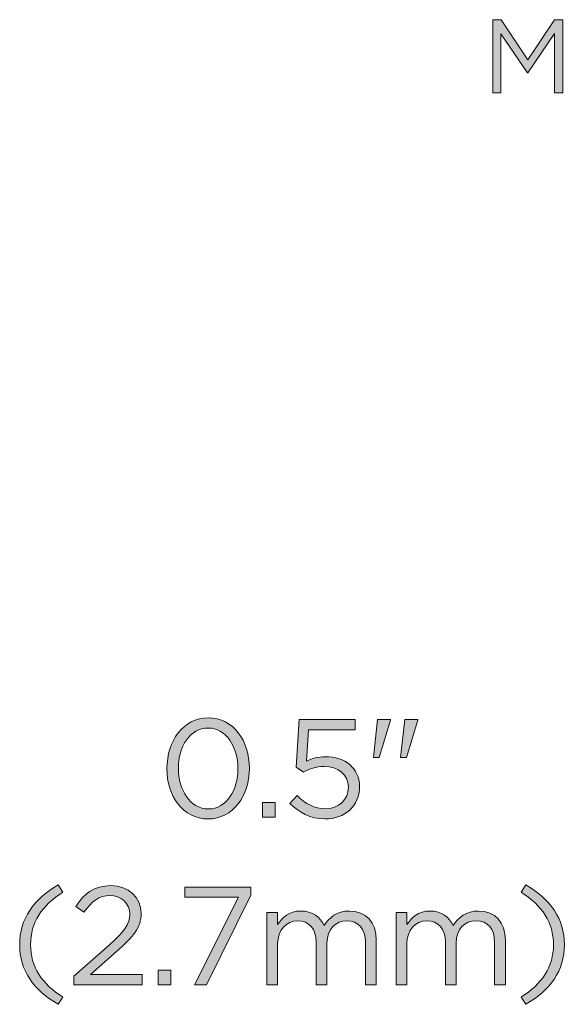
# Model space of a CAD drawing. Units: inches. Extents: x 0.5 to 16.1, y 0.5 to 11.2.
# Drawn here: x 11.4 to 12, y 2.9 to 4.1 of the extents above; entities that cross this region are included whole.
import ezdxf

# ---------------------------------------------------------------- set-up
doc = ezdxf.new("R2010")
doc.units = ezdxf.units.IN
doc.header["$MEASUREMENT"] = 0
doc.layers.add('art', color=7, linetype='Continuous', lineweight=0)

# ---------------------------------------------------------------- blocks, each defined once
blk = doc.blocks.new('Block_12')
at = {"layer": 'art', "true_color": 0x231f20, "transparency": 33554687}
h = blk.add_hatch(color=250, dxfattribs=at)
h.dxf.hatch_style = 2
edge = h.paths.add_edge_path()
edge.add_spline(control_points=[(11.6364, 3.2211), (11.6364, 3.2211), (11.6364, 3.2214), (11.6364, 3.2214), (11.6364, 3.2469), (11.6224, 3.2697), (11.6008, 3.2697), (11.5789, 3.2697), (11.5653, 3.2474), (11.5653, 3.2218), (11.5653, 3.2218), (11.5653, 3.2214), (11.5653, 3.2214), (11.5653, 3.196), (11.5793, 3.1731), (11.6011, 3.1731), (11.6229, 3.1731), (11.6364, 3.1956), (11.6364, 3.2211)], knot_values=[0, 0, 0, 0, 1, 1, 1, 2, 2, 2, 3, 3, 3, 4, 4, 4, 5, 5, 5, 6, 6, 6, 6], degree=3, periodic=0)
edge = h.paths.add_edge_path()
edge.add_spline(control_points=[(11.5516, 3.2211), (11.5516, 3.2211), (11.5516, 3.2214), (11.5516, 3.2214), (11.5516, 3.2541), (11.5711, 3.2818), (11.6011, 3.2818), (11.6311, 3.2818), (11.6501, 3.2544), (11.6501, 3.2218), (11.6501, 3.2218), (11.6501, 3.2214), (11.6501, 3.2214), (11.6501, 3.1888), (11.6307, 3.1611), (11.6008, 3.1611), (11.5706, 3.1611), (11.5516, 3.1885), (11.5516, 3.2211)], knot_values=[0, 0, 0, 0, 1, 1, 1, 2, 2, 2, 3, 3, 3, 4, 4, 4, 5, 5, 5, 6, 6, 6, 6], degree=3, periodic=0)
h = blk.add_hatch(color=250, dxfattribs=at)
h.dxf.hatch_style = 2
edge = h.paths.add_edge_path()
edge.add_spline(control_points=[(11.6985, 3.1796), (11.6985, 3.1796), (11.7071, 3.1891), (11.7071, 3.1891), (11.7173, 3.1793), (11.7284, 3.1731), (11.7403, 3.1731), (11.7569, 3.1731), (11.7684, 3.1843), (11.7684, 3.199), (11.7684, 3.199), (11.7684, 3.1993), (11.7684, 3.1993), (11.7684, 3.2138), (11.7564, 3.2238), (11.7394, 3.2238), (11.7296, 3.2238), (11.7218, 3.2208), (11.7149, 3.2171), (11.7149, 3.2171), (11.7061, 3.2229), (11.7061, 3.2229), (11.7061, 3.2229), (11.7094, 3.2797), (11.7094, 3.2797), (11.7094, 3.2797), (11.7766, 3.2797), (11.7766, 3.2797), (11.7766, 3.2797), (11.7766, 3.2676), (11.7766, 3.2676), (11.7766, 3.2676), (11.7209, 3.2676), (11.7209, 3.2676), (11.7209, 3.2676), (11.7184, 3.2303), (11.7184, 3.2303), (11.7253, 3.2333), (11.7318, 3.2354), (11.7414, 3.2354), (11.7641, 3.2354), (11.7817, 3.2221), (11.7817, 3.1998), (11.7817, 3.1998), (11.7817, 3.1995), (11.7817, 3.1995), (11.7817, 3.1766), (11.7644, 3.1611), (11.7401, 3.1611), (11.7234, 3.1611), (11.7089, 3.1691), (11.6985, 3.1796)], knot_values=[0, 0, 0, 0, 1, 1, 1, 2, 2, 2, 3, 3, 3, 4, 4, 4, 5, 5, 5, 6, 6, 6, 7, 7, 7, 8, 8, 8, 9, 9, 9, 10, 10, 10, 11, 11, 11, 12, 12, 12, 13, 13, 13, 14, 14, 14, 15, 15, 15, 16, 16, 16, 17, 17, 17, 17], degree=3, periodic=0)
h = blk.add_hatch(color=250, dxfattribs=at)
h.dxf.hatch_style = 2
edge = h.paths.add_edge_path()
edge.add_spline(control_points=[(11.8359, 3.2797), (11.8359, 3.2797), (11.8513, 3.2797), (11.8513, 3.2797), (11.8513, 3.2797), (11.8513, 3.2789), (11.8513, 3.2789), (11.8513, 3.2789), (11.8378, 3.2344), (11.8378, 3.2344), (11.8378, 3.2344), (11.8308, 3.2344), (11.8308, 3.2344), (11.8308, 3.2344), (11.8359, 3.2797), (11.8359, 3.2797)], knot_values=[0, 0, 0, 0, 1, 1, 1, 2, 2, 2, 3, 3, 3, 4, 4, 4, 5, 5, 5, 5], degree=3, periodic=0)
edge = h.paths.add_edge_path()
edge.add_spline(control_points=[(11.8033, 3.2797), (11.8033, 3.2797), (11.8188, 3.2797), (11.8188, 3.2797), (11.8188, 3.2797), (11.8188, 3.2789), (11.8188, 3.2789), (11.8188, 3.2789), (11.8053, 3.2344), (11.8053, 3.2344), (11.8053, 3.2344), (11.7983, 3.2344), (11.7983, 3.2344), (11.7983, 3.2344), (11.8033, 3.2797), (11.8033, 3.2797)], knot_values=[0, 0, 0, 0, 1, 1, 1, 2, 2, 2, 3, 3, 3, 4, 4, 4, 5, 5, 5, 5], degree=3, periodic=0)
h = blk.add_hatch(color=250, dxfattribs=at)
h.dxf.hatch_style = 2
edge = h.paths.add_edge_path()
edge.add_spline(control_points=[(11.6658, 3.1806), (11.6658, 3.1806), (11.6811, 3.1806), (11.6811, 3.1806), (11.6811, 3.1806), (11.6811, 3.1631), (11.6811, 3.1631), (11.6811, 3.1631), (11.6658, 3.1631), (11.6658, 3.1631), (11.6658, 3.1631), (11.6658, 3.1806), (11.6658, 3.1806)], knot_values=[0, 0, 0, 0, 1, 1, 1, 2, 2, 2, 3, 3, 3, 4, 4, 4, 4], degree=3, periodic=0)
h = blk.add_hatch(color=250, dxfattribs=at)
h.dxf.hatch_style = 2
edge = h.paths.add_edge_path()
edge.add_spline(control_points=[(11.3757, 3.0109), (11.3757, 3.0416), (11.3922, 3.0656), (11.4218, 3.0822), (11.4218, 3.0822), (11.4273, 3.0737), (11.4273, 3.0737), (11.402, 3.0576), (11.3887, 3.0376), (11.3887, 3.0109), (11.3887, 2.9843), (11.402, 2.9643), (11.4273, 2.9481), (11.4273, 2.9481), (11.4218, 2.9397), (11.4218, 2.9397), (11.3922, 2.9563), (11.3757, 2.9803), (11.3757, 3.0109)], knot_values=[0, 0, 0, 0, 1, 1, 1, 2, 2, 2, 3, 3, 3, 4, 4, 4, 5, 5, 5, 6, 6, 6, 6], degree=3, periodic=0)
h = blk.add_hatch(color=250, dxfattribs=at)
h.dxf.hatch_style = 2
edge = h.paths.add_edge_path()
edge.add_spline(control_points=[(11.9747, 2.9481), (12, 2.9643), (12.0134, 2.9843), (12.0134, 3.0109), (12.0134, 3.0376), (12, 3.0576), (11.9747, 3.0737), (11.9747, 3.0737), (11.9802, 3.0822), (11.9802, 3.0822), (12.0099, 3.0656), (12.0264, 3.0416), (12.0264, 3.0109), (12.0264, 2.9803), (12.0099, 2.9563), (11.9802, 2.9397), (11.9802, 2.9397), (11.9747, 2.9481), (11.9747, 2.9481)], knot_values=[0, 0, 0, 0, 1, 1, 1, 2, 2, 2, 3, 3, 3, 4, 4, 4, 5, 5, 5, 6, 6, 6, 6], degree=3, periodic=0)
h = blk.add_hatch(color=250, dxfattribs=at)
h.dxf.hatch_style = 2
edge = h.paths.add_edge_path()
edge.add_spline(control_points=[(11.4405, 2.9733), (11.4405, 2.9733), (11.4829, 3.0106), (11.4829, 3.0106), (11.5007, 3.0266), (11.5072, 3.0356), (11.5072, 3.0473), (11.5072, 3.0609), (11.4963, 3.0696), (11.4837, 3.0696), (11.4704, 3.0696), (11.4617, 3.0626), (11.4524, 3.0496), (11.4524, 3.0496), (11.4427, 3.0566), (11.4427, 3.0566), (11.4532, 3.0722), (11.4642, 3.0814), (11.4847, 3.0814), (11.5057, 3.0814), (11.5208, 3.0674), (11.5208, 3.0484), (11.5208, 3.0484), (11.5208, 3.0481), (11.5208, 3.0481), (11.5208, 3.0311), (11.5118, 3.0206), (11.4913, 3.0028), (11.4913, 3.0028), (11.4602, 2.9751), (11.4602, 2.9751), (11.4602, 2.9751), (11.522, 2.9751), (11.522, 2.9751), (11.522, 2.9751), (11.522, 2.9631), (11.522, 2.9631), (11.522, 2.9631), (11.4405, 2.9631), (11.4405, 2.9631), (11.4405, 2.9631), (11.4405, 2.9733), (11.4405, 2.9733)], knot_values=[0, 0, 0, 0, 1, 1, 1, 2, 2, 2, 3, 3, 3, 4, 4, 4, 5, 5, 5, 6, 6, 6, 7, 7, 7, 8, 8, 8, 9, 9, 9, 10, 10, 10, 11, 11, 11, 12, 12, 12, 13, 13, 13, 14, 14, 14, 14], degree=3, periodic=0)
h = blk.add_hatch(color=250, dxfattribs=at)
h.dxf.hatch_style = 2
edge = h.paths.add_edge_path()
edge.add_spline(control_points=[(11.637, 3.0677), (11.637, 3.0677), (11.5729, 3.0677), (11.5729, 3.0677), (11.5729, 3.0677), (11.5729, 3.0797), (11.5729, 3.0797), (11.5729, 3.0797), (11.652, 3.0797), (11.652, 3.0797), (11.652, 3.0797), (11.652, 3.0699), (11.652, 3.0699), (11.652, 3.0699), (11.599, 2.9631), (11.599, 2.9631), (11.599, 2.9631), (11.5844, 2.9631), (11.5844, 2.9631), (11.5844, 2.9631), (11.637, 3.0677), (11.637, 3.0677)], knot_values=[0, 0, 0, 0, 1, 1, 1, 2, 2, 2, 3, 3, 3, 4, 4, 4, 5, 5, 5, 6, 6, 6, 7, 7, 7, 7], degree=3, periodic=0)
h = blk.add_hatch(color=250, dxfattribs=at)
h.dxf.hatch_style = 2
edge = h.paths.add_edge_path()
edge.add_spline(control_points=[(11.671, 3.0493), (11.671, 3.0493), (11.6839, 3.0493), (11.6839, 3.0493), (11.6839, 3.0493), (11.6839, 3.0348), (11.6839, 3.0348), (11.6895, 3.0433), (11.6972, 3.0511), (11.7117, 3.0511), (11.7257, 3.0511), (11.7347, 3.0436), (11.7393, 3.0339), (11.7455, 3.0434), (11.7547, 3.0511), (11.7696, 3.0511), (11.7895, 3.0511), (11.8016, 3.0378), (11.8016, 3.0164), (11.8016, 3.0164), (11.8016, 2.9631), (11.8016, 2.9631), (11.8016, 2.9631), (11.7888, 2.9631), (11.7888, 2.9631), (11.7888, 2.9631), (11.7888, 3.0134), (11.7888, 3.0134), (11.7888, 3.0301), (11.7805, 3.0394), (11.7665, 3.0394), (11.7535, 3.0394), (11.7428, 3.0298), (11.7428, 3.0128), (11.7428, 3.0128), (11.7428, 2.9631), (11.7428, 2.9631), (11.7428, 2.9631), (11.73, 2.9631), (11.73, 2.9631), (11.73, 2.9631), (11.73, 3.0138), (11.73, 3.0138), (11.73, 3.0299), (11.7215, 3.0394), (11.7078, 3.0394), (11.6942, 3.0394), (11.6839, 3.0281), (11.6839, 3.0123), (11.6839, 3.0123), (11.6839, 2.9631), (11.6839, 2.9631), (11.6839, 2.9631), (11.671, 2.9631), (11.671, 2.9631), (11.671, 2.9631), (11.671, 3.0493), (11.671, 3.0493)], knot_values=[0, 0, 0, 0, 1, 1, 1, 2, 2, 2, 3, 3, 3, 4, 4, 4, 5, 5, 5, 6, 6, 6, 7, 7, 7, 8, 8, 8, 9, 9, 9, 10, 10, 10, 11, 11, 11, 12, 12, 12, 13, 13, 13, 14, 14, 14, 15, 15, 15, 16, 16, 16, 17, 17, 17, 18, 18, 18, 19, 19, 19, 19], degree=3, periodic=0)
h = blk.add_hatch(color=250, dxfattribs=at)
h.dxf.hatch_style = 2
edge = h.paths.add_edge_path()
edge.add_spline(control_points=[(11.8254, 3.0493), (11.8254, 3.0493), (11.8382, 3.0493), (11.8382, 3.0493), (11.8382, 3.0493), (11.8382, 3.0348), (11.8382, 3.0348), (11.8439, 3.0433), (11.8515, 3.0511), (11.866, 3.0511), (11.88, 3.0511), (11.889, 3.0436), (11.8937, 3.0339), (11.8998, 3.0434), (11.909, 3.0511), (11.924, 3.0511), (11.9438, 3.0511), (11.956, 3.0378), (11.956, 3.0164), (11.956, 3.0164), (11.956, 2.9631), (11.956, 2.9631), (11.956, 2.9631), (11.9431, 2.9631), (11.9431, 2.9631), (11.9431, 2.9631), (11.9431, 3.0134), (11.9431, 3.0134), (11.9431, 3.0301), (11.9348, 3.0394), (11.9208, 3.0394), (11.9078, 3.0394), (11.8972, 3.0298), (11.8972, 3.0128), (11.8972, 3.0128), (11.8972, 2.9631), (11.8972, 2.9631), (11.8972, 2.9631), (11.8843, 2.9631), (11.8843, 2.9631), (11.8843, 2.9631), (11.8843, 3.0138), (11.8843, 3.0138), (11.8843, 3.0299), (11.8758, 3.0394), (11.8622, 3.0394), (11.8485, 3.0394), (11.8382, 3.0281), (11.8382, 3.0123), (11.8382, 3.0123), (11.8382, 2.9631), (11.8382, 2.9631), (11.8382, 2.9631), (11.8254, 2.9631), (11.8254, 2.9631), (11.8254, 2.9631), (11.8254, 3.0493), (11.8254, 3.0493)], knot_values=[0, 0, 0, 0, 1, 1, 1, 2, 2, 2, 3, 3, 3, 4, 4, 4, 5, 5, 5, 6, 6, 6, 7, 7, 7, 8, 8, 8, 9, 9, 9, 10, 10, 10, 11, 11, 11, 12, 12, 12, 13, 13, 13, 14, 14, 14, 15, 15, 15, 16, 16, 16, 17, 17, 17, 18, 18, 18, 19, 19, 19, 19], degree=3, periodic=0)
h = blk.add_hatch(color=250, dxfattribs=at)
h.dxf.hatch_style = 2
edge = h.paths.add_edge_path()
edge.add_spline(control_points=[(11.541, 2.9806), (11.541, 2.9806), (11.5564, 2.9806), (11.5564, 2.9806), (11.5564, 2.9806), (11.5564, 2.9631), (11.5564, 2.9631), (11.5564, 2.9631), (11.541, 2.9631), (11.541, 2.9631), (11.541, 2.9631), (11.541, 2.9806), (11.541, 2.9806)], knot_values=[0, 0, 0, 0, 1, 1, 1, 2, 2, 2, 3, 3, 3, 4, 4, 4, 4], degree=3, periodic=0)
at = {"layer": 'art'}
for points, knots in [([(11.5516, 3.2211), (11.5516, 3.2211), (11.5516, 3.2214), (11.5516, 3.2214), (11.5516, 3.2541), (11.5711, 3.2818), (11.6011, 3.2818), (11.6311, 3.2818), (11.6501, 3.2544), (11.6501, 3.2218), (11.6501, 3.2218), (11.6501, 3.2214), (11.6501, 3.2214), (11.6501, 3.1888), (11.6307, 3.1611), (11.6008, 3.1611), (11.5706, 3.1611), (11.5516, 3.1885), (11.5516, 3.2211)], [0, 0, 0, 0, 1, 1, 1, 2, 2, 2, 3, 3, 3, 4, 4, 4, 5, 5, 5, 6, 6, 6, 6]), ([(11.6985, 3.1796), (11.6985, 3.1796), (11.7071, 3.1891), (11.7071, 3.1891), (11.7173, 3.1793), (11.7284, 3.1731), (11.7403, 3.1731), (11.7569, 3.1731), (11.7684, 3.1843), (11.7684, 3.199), (11.7684, 3.199), (11.7684, 3.1993), (11.7684, 3.1993), (11.7684, 3.2138), (11.7564, 3.2238), (11.7394, 3.2238), (11.7296, 3.2238), (11.7218, 3.2208), (11.7149, 3.2171), (11.7149, 3.2171), (11.7061, 3.2229), (11.7061, 3.2229), (11.7061, 3.2229), (11.7094, 3.2797), (11.7094, 3.2797), (11.7094, 3.2797), (11.7766, 3.2797), (11.7766, 3.2797), (11.7766, 3.2797), (11.7766, 3.2676), (11.7766, 3.2676), (11.7766, 3.2676), (11.7209, 3.2676), (11.7209, 3.2676), (11.7209, 3.2676), (11.7184, 3.2303), (11.7184, 3.2303), (11.7253, 3.2333), (11.7318, 3.2354), (11.7414, 3.2354), (11.7641, 3.2354), (11.7817, 3.2221), (11.7817, 3.1998), (11.7817, 3.1998), (11.7817, 3.1995), (11.7817, 3.1995), (11.7817, 3.1766), (11.7644, 3.1611), (11.7401, 3.1611), (11.7234, 3.1611), (11.7089, 3.1691), (11.6985, 3.1796)], [0, 0, 0, 0, 1, 1, 1, 2, 2, 2, 3, 3, 3, 4, 4, 4, 5, 5, 5, 6, 6, 6, 7, 7, 7, 8, 8, 8, 9, 9, 9, 10, 10, 10, 11, 11, 11, 12, 12, 12, 13, 13, 13, 14, 14, 14, 15, 15, 15, 16, 16, 16, 17, 17, 17, 17]), ([(11.8033, 3.2797), (11.8033, 3.2797), (11.8188, 3.2797), (11.8188, 3.2797), (11.8188, 3.2797), (11.8188, 3.2789), (11.8188, 3.2789), (11.8188, 3.2789), (11.8053, 3.2344), (11.8053, 3.2344), (11.8053, 3.2344), (11.7983, 3.2344), (11.7983, 3.2344), (11.7983, 3.2344), (11.8033, 3.2797), (11.8033, 3.2797)], [0, 0, 0, 0, 1, 1, 1, 2, 2, 2, 3, 3, 3, 4, 4, 4, 5, 5, 5, 5]), ([(11.8359, 3.2797), (11.8359, 3.2797), (11.8513, 3.2797), (11.8513, 3.2797), (11.8513, 3.2797), (11.8513, 3.2789), (11.8513, 3.2789), (11.8513, 3.2789), (11.8378, 3.2344), (11.8378, 3.2344), (11.8378, 3.2344), (11.8308, 3.2344), (11.8308, 3.2344), (11.8308, 3.2344), (11.8359, 3.2797), (11.8359, 3.2797)], [0, 0, 0, 0, 1, 1, 1, 2, 2, 2, 3, 3, 3, 4, 4, 4, 5, 5, 5, 5]), ([(11.6364, 3.2211), (11.6364, 3.2211), (11.6364, 3.2214), (11.6364, 3.2214), (11.6364, 3.2469), (11.6224, 3.2697), (11.6008, 3.2697), (11.5789, 3.2697), (11.5653, 3.2474), (11.5653, 3.2218), (11.5653, 3.2218), (11.5653, 3.2214), (11.5653, 3.2214), (11.5653, 3.196), (11.5793, 3.1731), (11.6011, 3.1731), (11.6229, 3.1731), (11.6364, 3.1956), (11.6364, 3.2211)], [0, 0, 0, 0, 1, 1, 1, 2, 2, 2, 3, 3, 3, 4, 4, 4, 5, 5, 5, 6, 6, 6, 6]), ([(11.6658, 3.1806), (11.6658, 3.1806), (11.6811, 3.1806), (11.6811, 3.1806), (11.6811, 3.1806), (11.6811, 3.1631), (11.6811, 3.1631), (11.6811, 3.1631), (11.6658, 3.1631), (11.6658, 3.1631), (11.6658, 3.1631), (11.6658, 3.1806), (11.6658, 3.1806)], [0, 0, 0, 0, 1, 1, 1, 2, 2, 2, 3, 3, 3, 4, 4, 4, 4]), ([(11.3757, 3.0109), (11.3757, 3.0416), (11.3922, 3.0656), (11.4218, 3.0822), (11.4218, 3.0822), (11.4273, 3.0737), (11.4273, 3.0737), (11.402, 3.0576), (11.3887, 3.0376), (11.3887, 3.0109), (11.3887, 2.9843), (11.402, 2.9643), (11.4273, 2.9481), (11.4273, 2.9481), (11.4218, 2.9397), (11.4218, 2.9397), (11.3922, 2.9563), (11.3757, 2.9803), (11.3757, 3.0109)], [0, 0, 0, 0, 1, 1, 1, 2, 2, 2, 3, 3, 3, 4, 4, 4, 5, 5, 5, 6, 6, 6, 6]), ([(11.9747, 2.9481), (12, 2.9643), (12.0134, 2.9843), (12.0134, 3.0109), (12.0134, 3.0376), (12, 3.0576), (11.9747, 3.0737), (11.9747, 3.0737), (11.9802, 3.0822), (11.9802, 3.0822), (12.0099, 3.0656), (12.0264, 3.0416), (12.0264, 3.0109), (12.0264, 2.9803), (12.0099, 2.9563), (11.9802, 2.9397), (11.9802, 2.9397), (11.9747, 2.9481), (11.9747, 2.9481)], [0, 0, 0, 0, 1, 1, 1, 2, 2, 2, 3, 3, 3, 4, 4, 4, 5, 5, 5, 6, 6, 6, 6]), ([(11.4405, 2.9733), (11.4405, 2.9733), (11.4829, 3.0106), (11.4829, 3.0106), (11.5007, 3.0266), (11.5072, 3.0356), (11.5072, 3.0473), (11.5072, 3.0609), (11.4963, 3.0696), (11.4837, 3.0696), (11.4704, 3.0696), (11.4617, 3.0626), (11.4524, 3.0496), (11.4524, 3.0496), (11.4427, 3.0566), (11.4427, 3.0566), (11.4532, 3.0722), (11.4642, 3.0814), (11.4847, 3.0814), (11.5057, 3.0814), (11.5208, 3.0674), (11.5208, 3.0484), (11.5208, 3.0484), (11.5208, 3.0481), (11.5208, 3.0481), (11.5208, 3.0311), (11.5118, 3.0206), (11.4913, 3.0028), (11.4913, 3.0028), (11.4602, 2.9751), (11.4602, 2.9751), (11.4602, 2.9751), (11.522, 2.9751), (11.522, 2.9751), (11.522, 2.9751), (11.522, 2.9631), (11.522, 2.9631), (11.522, 2.9631), (11.4405, 2.9631), (11.4405, 2.9631), (11.4405, 2.9631), (11.4405, 2.9733), (11.4405, 2.9733)], [0, 0, 0, 0, 1, 1, 1, 2, 2, 2, 3, 3, 3, 4, 4, 4, 5, 5, 5, 6, 6, 6, 7, 7, 7, 8, 8, 8, 9, 9, 9, 10, 10, 10, 11, 11, 11, 12, 12, 12, 13, 13, 13, 14, 14, 14, 14]), ([(11.637, 3.0677), (11.637, 3.0677), (11.5729, 3.0677), (11.5729, 3.0677), (11.5729, 3.0677), (11.5729, 3.0797), (11.5729, 3.0797), (11.5729, 3.0797), (11.652, 3.0797), (11.652, 3.0797), (11.652, 3.0797), (11.652, 3.0699), (11.652, 3.0699), (11.652, 3.0699), (11.599, 2.9631), (11.599, 2.9631), (11.599, 2.9631), (11.5844, 2.9631), (11.5844, 2.9631), (11.5844, 2.9631), (11.637, 3.0677), (11.637, 3.0677)], [0, 0, 0, 0, 1, 1, 1, 2, 2, 2, 3, 3, 3, 4, 4, 4, 5, 5, 5, 6, 6, 6, 7, 7, 7, 7]), ([(11.671, 3.0493), (11.671, 3.0493), (11.6839, 3.0493), (11.6839, 3.0493), (11.6839, 3.0493), (11.6839, 3.0348), (11.6839, 3.0348), (11.6895, 3.0433), (11.6972, 3.0511), (11.7117, 3.0511), (11.7257, 3.0511), (11.7347, 3.0436), (11.7393, 3.0339), (11.7455, 3.0434), (11.7547, 3.0511), (11.7696, 3.0511), (11.7895, 3.0511), (11.8016, 3.0378), (11.8016, 3.0164), (11.8016, 3.0164), (11.8016, 2.9631), (11.8016, 2.9631), (11.8016, 2.9631), (11.7888, 2.9631), (11.7888, 2.9631), (11.7888, 2.9631), (11.7888, 3.0134), (11.7888, 3.0134), (11.7888, 3.0301), (11.7805, 3.0394), (11.7665, 3.0394), (11.7535, 3.0394), (11.7428, 3.0298), (11.7428, 3.0128), (11.7428, 3.0128), (11.7428, 2.9631), (11.7428, 2.9631), (11.7428, 2.9631), (11.73, 2.9631), (11.73, 2.9631), (11.73, 2.9631), (11.73, 3.0138), (11.73, 3.0138), (11.73, 3.0299), (11.7215, 3.0394), (11.7078, 3.0394), (11.6942, 3.0394), (11.6839, 3.0281), (11.6839, 3.0123), (11.6839, 3.0123), (11.6839, 2.9631), (11.6839, 2.9631), (11.6839, 2.9631), (11.671, 2.9631), (11.671, 2.9631), (11.671, 2.9631), (11.671, 3.0493), (11.671, 3.0493)], [0, 0, 0, 0, 1, 1, 1, 2, 2, 2, 3, 3, 3, 4, 4, 4, 5, 5, 5, 6, 6, 6, 7, 7, 7, 8, 8, 8, 9, 9, 9, 10, 10, 10, 11, 11, 11, 12, 12, 12, 13, 13, 13, 14, 14, 14, 15, 15, 15, 16, 16, 16, 17, 17, 17, 18, 18, 18, 19, 19, 19, 19]), ([(11.8254, 3.0493), (11.8254, 3.0493), (11.8382, 3.0493), (11.8382, 3.0493), (11.8382, 3.0493), (11.8382, 3.0348), (11.8382, 3.0348), (11.8439, 3.0433), (11.8515, 3.0511), (11.866, 3.0511), (11.88, 3.0511), (11.889, 3.0436), (11.8937, 3.0339), (11.8998, 3.0434), (11.909, 3.0511), (11.924, 3.0511), (11.9438, 3.0511), (11.956, 3.0378), (11.956, 3.0164), (11.956, 3.0164), (11.956, 2.9631), (11.956, 2.9631), (11.956, 2.9631), (11.9431, 2.9631), (11.9431, 2.9631), (11.9431, 2.9631), (11.9431, 3.0134), (11.9431, 3.0134), (11.9431, 3.0301), (11.9348, 3.0394), (11.9208, 3.0394), (11.9078, 3.0394), (11.8972, 3.0298), (11.8972, 3.0128), (11.8972, 3.0128), (11.8972, 2.9631), (11.8972, 2.9631), (11.8972, 2.9631), (11.8843, 2.9631), (11.8843, 2.9631), (11.8843, 2.9631), (11.8843, 3.0138), (11.8843, 3.0138), (11.8843, 3.0299), (11.8758, 3.0394), (11.8622, 3.0394), (11.8485, 3.0394), (11.8382, 3.0281), (11.8382, 3.0123), (11.8382, 3.0123), (11.8382, 2.9631), (11.8382, 2.9631), (11.8382, 2.9631), (11.8254, 2.9631), (11.8254, 2.9631), (11.8254, 2.9631), (11.8254, 3.0493), (11.8254, 3.0493)], [0, 0, 0, 0, 1, 1, 1, 2, 2, 2, 3, 3, 3, 4, 4, 4, 5, 5, 5, 6, 6, 6, 7, 7, 7, 8, 8, 8, 9, 9, 9, 10, 10, 10, 11, 11, 11, 12, 12, 12, 13, 13, 13, 14, 14, 14, 15, 15, 15, 16, 16, 16, 17, 17, 17, 18, 18, 18, 19, 19, 19, 19]), ([(11.541, 2.9806), (11.541, 2.9806), (11.5564, 2.9806), (11.5564, 2.9806), (11.5564, 2.9806), (11.5564, 2.9631), (11.5564, 2.9631), (11.5564, 2.9631), (11.541, 2.9631), (11.541, 2.9631), (11.541, 2.9631), (11.541, 2.9806), (11.541, 2.9806)], [0, 0, 0, 0, 1, 1, 1, 2, 2, 2, 3, 3, 3, 4, 4, 4, 4])]:
    blk.add_open_spline(points, degree=3, knots=knots, dxfattribs=at)
blk = doc.blocks.new('Block_17')
at = {"layer": 'art', "true_color": 0x231f20, "transparency": 33554687}
h = blk.add_hatch(color=250, dxfattribs=at)
h.dxf.hatch_style = 2
edge = h.paths.add_edge_path()
edge.add_spline(control_points=[(11.9409, 4.1159), (11.9409, 4.1159), (11.9509, 4.1159), (11.9509, 4.1159), (11.9509, 4.1159), (11.9828, 4.0681), (11.9828, 4.0681), (11.9828, 4.0681), (12.0147, 4.1159), (12.0147, 4.1159), (12.0147, 4.1159), (12.0247, 4.1159), (12.0247, 4.1159), (12.0247, 4.1159), (12.0247, 4.0284), (12.0247, 4.0284), (12.0247, 4.0284), (12.0148, 4.0284), (12.0148, 4.0284), (12.0148, 4.0284), (12.0148, 4.0993), (12.0148, 4.0993), (12.0148, 4.0993), (11.9829, 4.0524), (11.9829, 4.0524), (11.9829, 4.0524), (11.9824, 4.0524), (11.9824, 4.0524), (11.9824, 4.0524), (11.9505, 4.0991), (11.9505, 4.0991), (11.9505, 4.0991), (11.9505, 4.0284), (11.9505, 4.0284), (11.9505, 4.0284), (11.9409, 4.0284), (11.9409, 4.0284), (11.9409, 4.0284), (11.9409, 4.1159), (11.9409, 4.1159)], knot_values=[0, 0, 0, 0, 1, 1, 1, 2, 2, 2, 3, 3, 3, 4, 4, 4, 5, 5, 5, 6, 6, 6, 7, 7, 7, 8, 8, 8, 9, 9, 9, 10, 10, 10, 11, 11, 11, 12, 12, 12, 13, 13, 13, 13], degree=3, periodic=0)
at = {"layer": 'art'}
blk.add_open_spline([(11.9409, 4.1159), (11.9409, 4.1159), (11.9509, 4.1159), (11.9509, 4.1159), (11.9509, 4.1159), (11.9828, 4.0681), (11.9828, 4.0681), (11.9828, 4.0681), (12.0147, 4.1159), (12.0147, 4.1159), (12.0147, 4.1159), (12.0247, 4.1159), (12.0247, 4.1159), (12.0247, 4.1159), (12.0247, 4.0284), (12.0247, 4.0284), (12.0247, 4.0284), (12.0148, 4.0284), (12.0148, 4.0284), (12.0148, 4.0284), (12.0148, 4.0993), (12.0148, 4.0993), (12.0148, 4.0993), (11.9829, 4.0524), (11.9829, 4.0524), (11.9829, 4.0524), (11.9824, 4.0524), (11.9824, 4.0524), (11.9824, 4.0524), (11.9505, 4.0991), (11.9505, 4.0991), (11.9505, 4.0991), (11.9505, 4.0284), (11.9505, 4.0284), (11.9505, 4.0284), (11.9409, 4.0284), (11.9409, 4.0284), (11.9409, 4.0284), (11.9409, 4.1159), (11.9409, 4.1159)], degree=3, knots=[0, 0, 0, 0, 1, 1, 1, 2, 2, 2, 3, 3, 3, 4, 4, 4, 5, 5, 5, 6, 6, 6, 7, 7, 7, 8, 8, 8, 9, 9, 9, 10, 10, 10, 11, 11, 11, 12, 12, 12, 13, 13, 13, 13], dxfattribs=at)

msp = doc.modelspace()

# ---------------------------------------------------------------- block references
at = {"layer": 'art'}
for name in ['Block_17', 'Block_12']:
    msp.add_blockref(name, (0, 0), dxfattribs=at)

doc.saveas('drawing.dxf')
